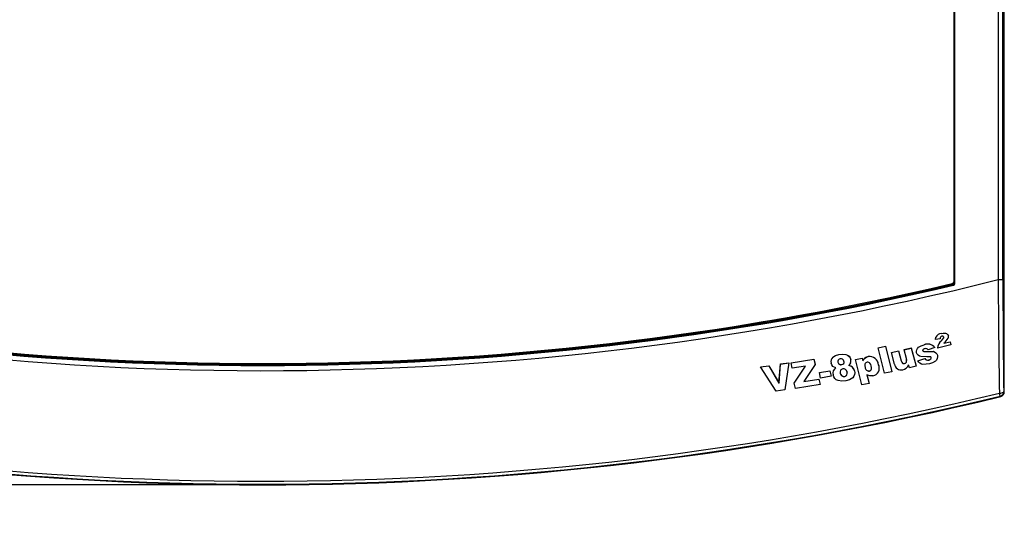
# Model space of a CAD drawing. Extents: x 0 to 414, y 0 to 297.
# Drawn here: x 276 to 306, y 168 to 183 of the extents above; entities that cross this region are included whole.
import ezdxf

# ---------------------------------------------------------------- set-up
doc = ezdxf.new("R2010")
doc.units = 0
doc.header["$MEASUREMENT"] = 0
doc.linetypes.add('SLD-DURCHGEHEND', pattern=[0])
doc.layers.get('0').update_dxf_attribs({"linetype": 'CONTINUOUS'})
doc.layers.add('BEMAßUNG', color=7, linetype='SLD-DURCHGEHEND')
doc.dimstyles.new('SLDDIMSTYLE0', dxfattribs={"dimtxt": 3, "dimasz": 2.5, "dimexe": 0, "dimexo": 0.0625, "dimgap": 0.75, "dimtad": 1, "dimdec": 4, "dimlfac": 7, "dimzin": 12, "dimtxsty": 'STANDARD', "dimsah": 1, "dimcen": 0.09, "dimazin": 3, "dimtfac": 1, "dimtdec": 4, "dimtofl": 0, "dimtmove": 0, "dimatfit": 3, "dimtolj": 1, "dimtzin": 0})
doc.dimstyles.new('SLDDIMSTYLE1', dxfattribs={"dimtxt": 3, "dimasz": 2.5, "dimexe": 0, "dimexo": 0.0625, "dimgap": 0.75, "dimtad": 1, "dimdec": 4, "dimlfac": 7, "dimzin": 12, "dimtxsty": 'STANDARD', "dimsah": 1, "dimcen": 0.09, "dimazin": 3, "dimtol": 1, "dimtp": 5, "dimtfac": 0.6, "dimtdec": 4, "dimtofl": 0, "dimtmove": 0, "dimatfit": 3, "dimtolj": 1, "dimtzin": 0})
doc.dimstyles.new('SLDDIMSTYLE2', dxfattribs={"dimtxt": 3, "dimasz": 2.5, "dimexe": 0, "dimexo": 0.0625, "dimgap": 0.75, "dimtad": 1, "dimdec": 4, "dimlfac": 7, "dimzin": 12, "dimtxsty": 'STANDARD', "dimsah": 1, "dimcen": 0.09, "dimazin": 3, "dimtfac": 1, "dimtdec": 4, "dimtofl": 0, "dimtmove": 0, "dimatfit": 3, "dimtolj": 1, "dimtzin": 0})
doc.dimstyles.new('SLDDIMSTYLE3', dxfattribs={"dimtxt": 3, "dimasz": 2.5, "dimexe": 0, "dimexo": 0.0625, "dimgap": 0.75, "dimtad": 1, "dimdec": 4, "dimlfac": 5, "dimzin": 12, "dimtxsty": 'STANDARD', "dimsah": 1, "dimcen": 0.09, "dimazin": 3, "dimtfac": 1, "dimtdec": 4, "dimtofl": 0, "dimtmove": 0, "dimatfit": 3, "dimtolj": 1, "dimtzin": 0})
doc.dimstyles.new('SLDDIMSTYLE4', dxfattribs={"dimtxt": 3, "dimasz": 2.5, "dimexe": 0, "dimexo": 0.0625, "dimgap": 0.75, "dimtad": 1, "dimdec": 4, "dimlfac": 5, "dimzin": 12, "dimtxsty": 'STANDARD', "dimsah": 1, "dimcen": 0.09, "dimazin": 3, "dimtfac": 1, "dimtdec": 4, "dimtofl": 0, "dimtmove": 0, "dimatfit": 3, "dimtolj": 1, "dimtzin": 0})
doc.dimstyles.new('SLDDIMSTYLE5', dxfattribs={"dimtxt": 3, "dimasz": 2.5, "dimexe": 0, "dimexo": 0.0625, "dimgap": 0.75, "dimtad": 1, "dimdec": 4, "dimlfac": 5, "dimzin": 12, "dimtxsty": 'STANDARD', "dimsah": 1, "dimcen": 0.09, "dimazin": 3, "dimtfac": 1, "dimtdec": 4, "dimtmove": 0, "dimatfit": 3, "dimtolj": 1, "dimtzin": 0})

# ---------------------------------------------------------------- blocks, each defined once
blk = doc.blocks.new('*D')
at = {"layer": 'BEMAßUNG'}
for p, q in [((179.739, 277.002), (143.369, 277.002)), ((144.369, 277.002), (144.369, 189.285)), ((255.925, 272.513), (255.925, 275.013)), ((244.882, 273.574), (250.403, 273.574)), ((244.882, 273.574), (244.882, 271.513)), ((250.403, 273.574), (250.403, 271.513)), ((262.238, 272.513), (254.925, 272.513)), ((255.925, 255.013), (255.925, 272.513)), ((261.835, 255.013), (254.925, 255.013)), ((255.925, 255.013), (255.925, 252.513)), ((244.882, 252.391), (244.882, 254.452)), ((250.403, 252.391), (250.403, 254.452)), ((244.882, 252.391), (250.403, 252.391)), ((135.167, 241.823), (139.768, 241.823)), ((135.167, 241.823), (135.167, 239.762)), ((139.768, 241.823), (139.768, 239.762)), ((275.334, 239.793), (275.334, 235.192)), ((275.334, 239.793), (277.395, 239.793)), ((292.376, 239.793), (290.315, 239.793)), ((292.376, 239.793), (292.376, 235.192)), ((275.334, 235.192), (277.395, 235.192)), ((292.376, 235.192), (290.315, 235.192)), ((261.411, 227.664), (261.411, 231.591)), ((305.982, 227.806), (305.982, 231.591)), ((261.411, 230.591), (305.982, 230.591)), ((296.459, 227.606), (252.941, 227.606)), ((253.941, 169.321), (253.941, 227.606)), ((135.167, 224.781), (135.167, 226.842)), ((139.768, 224.781), (139.768, 226.842)), ((135.167, 224.781), (139.768, 224.781)), ((244.739, 207.143), (249.34, 207.143)), ((244.739, 207.143), (244.739, 205.082)), ((249.34, 207.143), (249.34, 205.082)), ((244.739, 190.101), (244.739, 192.162)), ((249.34, 190.101), (249.34, 192.162)), ((244.739, 190.101), (249.34, 190.101)), ((156.017, 189.285), (143.369, 189.285)), ((283.208, 169.321), (252.941, 169.321)), ((169.325, 148.853), (175.654, 163.945)), ((216.544, 148.399), (216.544, 150.899)), ((169.325, 148.853), (168.939, 147.933)), ((169.332, 148.399), (217.544, 148.399)), ((216.544, 125.393), (216.544, 148.399)), ((169.132, 148.199), (169.132, 107.92)), ((168.939, 147.933), (167.972, 145.628)), ((207.342, 144.429), (211.943, 144.429)), ((207.342, 144.429), (207.342, 142.367)), ((211.943, 144.429), (211.943, 142.367)), ((207.342, 129.68), (207.342, 131.742)), ((211.943, 129.68), (211.943, 131.742)), ((207.342, 129.68), (211.943, 129.68)), ((200.332, 125.193), (200.332, 107.92)), ((200.532, 125.393), (217.544, 125.393)), ((216.544, 125.393), (216.544, 122.893)), ((177.517, 118.122), (177.517, 113.521)), ((177.517, 118.122), (179.578, 118.122)), ((192.265, 118.122), (190.204, 118.122)), ((192.265, 118.122), (192.265, 113.521)), ((177.517, 113.521), (179.578, 113.521)), ((192.265, 113.521), (190.204, 113.521)), ((169.132, 108.92), (200.332, 108.92))]:
    blk.add_line(p, q, dxfattribs=at)
for points in [[(144.369, 277.002), (144.059, 274.502), (144.679, 274.502)], [(255.925, 272.513), (256.235, 275.013), (255.615, 275.013)], [(255.925, 255.013), (255.615, 252.513), (256.235, 252.513)], [(261.411, 230.591), (263.911, 230.281), (263.911, 230.901)], [(305.982, 230.591), (303.482, 230.901), (303.482, 230.281)], [(253.941, 227.606), (253.631, 225.106), (254.251, 225.106)], [(144.369, 189.285), (144.679, 191.785), (144.059, 191.785)], [(253.941, 169.321), (254.251, 171.821), (253.631, 171.821)], [(169.325, 148.853), (170.578, 151.039), (170.006, 151.279)], [(216.544, 148.399), (216.854, 150.899), (216.234, 150.899)], [(168.939, 147.933), (167.686, 145.748), (168.258, 145.508)], [(216.544, 125.393), (216.234, 122.893), (216.854, 122.893)], [(169.132, 108.92), (171.632, 108.61), (171.632, 109.23)], [(200.332, 108.92), (197.832, 109.23), (197.832, 108.61)]]:
    blk.add_solid(points, dxfattribs=at)
at = {"layer": 'BEMAßUNG', "width": 0.7}
for s, height, rotation, p in [('1/4"', 1.8, 90, (246.707, 267.204)), ('5', 1.8, 90, (252.228, 269.495)), ('0', 1.8, 90, (254.989, 269.495)), ('0"', 1.8, 90, (249.467, 267.204)), ('+', 1.8, 90, (252.228, 268.053)), ('+', 1.8, 90, (246.707, 265.762)), ('122,5', 3, 90, (254.935, 257.06)), ('4 7/8"', 3, 90, (249.413, 254.452)), ('24 1/8"', 3, 90, (138.778, 226.842)), ('614', 3, 90, (143.379, 229.867)), ('16 1/8"', 3, 90, (248.35, 192.162)), ('408', 3, 90, (252.951, 195.187)), ('5', 3, 67.2471, (173.277, 160.739)), ('M', 3, 67.2471, (171.949, 157.574)), ('4 1/2"', 3, 90, (210.953, 131.742)), ('115', 3, 90, (215.554, 133.619)), ('6 1/8"', 3, 360, (179.578, 114.511)), ('156', 3, 360, (181.456, 109.91))]:
    blk.add_text(s, height=height, rotation=rotation, dxfattribs=at).set_placement(p)
for s, p in [('12 1/4"', (277.395, 236.182)), ('312', (280.42, 231.581))]:
    blk.add_text(s, height=3, dxfattribs=at).set_placement(p)

msp = doc.modelspace()

# ---------------------------------------------------------------- linework, layer by layer
at = {"color": 7, "linetype": 'SLD-DURCHGEHEND'}
for p, q in [((305.982311, 172.109908), (305.982311, 227.606386)), ((305.79859, 200.749243), (305.79859, 175.484274)), ((305.941328, 175.484274), (305.941328, 200.749243)), ((304.499601, 175.371538), (304.499601, 187.603312)), ((304.47104, 175.371538), (304.47104, 187.57049)), ((305.79859, 175.484274), (305.941328, 175.484274)), ((304.440194, 175.377954), (304.440193, 175.373346)), ((304.468755, 175.373346), (304.440193, 175.373346)), ((304.446743, 175.345545), (304.449027, 175.343737)), ((304.468756, 175.412021), (304.468755, 175.373346)), ((304.468755, 175.373346), (304.47104, 175.371538)), ((304.47104, 175.371538), (304.499601, 175.371538)), ((303.918407, 173.689776), (303.927228, 173.758019)), ((303.91885, 173.687811), (303.918407, 173.689776)), ((303.91885, 173.687811), (303.92765, 173.75615)), ((304.051455, 173.708203), (303.91885, 173.687811)), ((304.088023, 173.867092), (304.087622, 173.86885)), ((304.096237, 173.649535), (304.155237, 173.724296)), ((304.09671, 173.647453), (304.155691, 173.722303)), ((304.155691, 173.722303), (304.155237, 173.724296)), ((304.16196, 173.759712), (304.161517, 173.761653)), ((302.193687, 173.439201), (302.411237, 173.48347)), ((302.194055, 173.437406), (302.193687, 173.439201)), ((302.194055, 173.437406), (302.411612, 173.481673)), ((302.383172, 172.672553), (302.194055, 173.437406)), ((302.411237, 173.48347), (302.600093, 172.719883)), ((302.411612, 173.481673), (302.411237, 173.48347)), ((302.411612, 173.481673), (302.600714, 172.716905)), ((302.968343, 173.381686), (303.183105, 173.431109)), ((302.968794, 173.37957), (303.18356, 173.428997)), ((303.183105, 173.431109), (303.328727, 172.883973)), ((303.18356, 173.428997), (303.183105, 173.431109)), ((303.18356, 173.428997), (303.329368, 172.881012)), ((303.572721, 173.523673), (303.572257, 173.525768)), ((303.892181, 173.443158), (303.694206, 173.374972)), ((303.892181, 173.443158), (303.891661, 173.445474)), ((303.972198, 173.424925), (303.971666, 173.427292)), ((304.376811, 173.523083), (303.9722, 173.424925)), ((304.09671, 173.647453), (304.096237, 173.649535)), ((304.167427, 173.575214), (304.350977, 173.620013)), ((304.167931, 173.572998), (304.351486, 173.617804)), ((304.350977, 173.620013), (304.376271, 173.52544)), ((304.351486, 173.617804), (304.350977, 173.620013)), ((304.351486, 173.617804), (304.376811, 173.523083)), ((304.376811, 173.523083), (304.376271, 173.52544)), ((299.572923, 172.986182), (300.260216, 173.093789)), ((300.260216, 173.093789), (300.294996, 172.940305)), ((300.260539, 173.092031), (300.260216, 173.093789)), ((301.510383, 173.086656), (301.713961, 173.126485)), ((301.510801, 173.08454), (301.714382, 173.124369)), ((301.713961, 173.126485), (301.73418, 173.044469)), ((301.714382, 173.124369), (301.713961, 173.126485)), ((301.714382, 173.124369), (301.734627, 173.042225)), ((301.73418, 173.044469), (301.794487, 173.129497)), ((301.734627, 173.042225), (301.794915, 173.12736)), ((302.590334, 173.29603), (302.806263, 173.344672)), ((302.590779, 173.293904), (302.590334, 173.29603)), ((302.590779, 173.293904), (302.806714, 173.342552)), ((302.683729, 172.944344), (302.590779, 173.293904)), ((302.806263, 173.344672), (302.886574, 173.043028)), ((302.806714, 173.342552), (302.806263, 173.344672)), ((302.806714, 173.342552), (302.887123, 173.040437)), ((302.968794, 173.37957), (302.968343, 173.381686)), ((303.039198, 173.115094), (302.968794, 173.37957)), ((303.385405, 173.047907), (303.593157, 173.117103)), ((303.386001, 173.045169), (303.593751, 173.114402)), ((303.533914, 173.349955), (303.533399, 173.352293)), ((303.562586, 173.326658), (303.659282, 173.32979)), ((303.563112, 173.324274), (303.659816, 173.32738)), ((303.593751, 173.114402), (303.593157, 173.117103)), ((303.75032, 173.170111), (303.652364, 173.169911)), ((303.774374, 173.102854), (303.773757, 173.10563)), ((303.783824, 173.140892), (303.783219, 173.143617)), ((298.654191, 172.863183), (298.909003, 172.899778)), ((298.654471, 172.861493), (298.654191, 172.863183)), ((298.654471, 172.861493), (298.909288, 172.89808)), ((299.125788, 172.137906), (298.654471, 172.861493)), ((298.909003, 172.899778), (299.211367, 172.374102)), ((298.909288, 172.898082), (298.909003, 172.899778)), ((298.909288, 172.898082), (299.211803, 172.371543)), ((299.211367, 172.374102), (299.260726, 172.951564)), ((299.211803, 172.371543), (299.26102, 172.949857)), ((299.260726, 172.951564), (299.507564, 172.988792)), ((299.26102, 172.949857), (299.260726, 172.951564)), ((299.26102, 172.949857), (299.507864, 172.987076)), ((299.507864, 172.987076), (299.389429, 172.176944)), ((299.507864, 172.987076), (299.507564, 172.988792)), ((299.573227, 172.984445), (299.572923, 172.986182)), ((299.573227, 172.984445), (300.260539, 173.092031)), ((299.61046, 172.820085), (299.573227, 172.984445)), ((300.004061, 172.881139), (299.61046, 172.820085)), ((299.668058, 172.372841), (300.0037, 172.883142)), ((299.668528, 172.370166), (300.004061, 172.881139)), ((300.295362, 172.938309), (299.956284, 172.420576)), ((300.260539, 173.092031), (300.295362, 172.938309)), ((300.295362, 172.938309), (300.294996, 172.940305)), ((300.923891, 172.832977), (300.8342, 172.87857)), ((301.163393, 173.035911), (301.163797, 173.033817)), ((301.362026, 172.983866), (301.307384, 172.905503)), ((301.510801, 173.08454), (301.510383, 173.086656)), ((301.699151, 172.322497), (301.510801, 173.08454)), ((301.734627, 173.042225), (301.73418, 173.044469)), ((302.204733, 172.927248), (302.208147, 172.901554)), ((302.887123, 173.040437), (302.886574, 173.043028)), ((302.986733, 172.962587), (302.98615, 172.96532)), ((303.128892, 172.834763), (303.105338, 172.923063)), ((303.329368, 172.881012), (303.128892, 172.834763)), ((303.329368, 172.881012), (303.328727, 172.883973)), ((303.386001, 173.045169), (303.385405, 173.047907)), ((300.424603, 172.696154), (300.741555, 172.747948)), ((300.425045, 172.693759), (300.424603, 172.696154)), ((300.425045, 172.693759), (300.742006, 172.745545)), ((300.462282, 172.529568), (300.425045, 172.693759)), ((300.779235, 172.5814), (300.462282, 172.529568)), ((300.741555, 172.747948), (300.778734, 172.584057)), ((300.742006, 172.745545), (300.741555, 172.747948)), ((300.742006, 172.745545), (300.779235, 172.5814)), ((300.779235, 172.5814), (300.778734, 172.584057)), ((301.053847, 172.6727), (301.054345, 172.670098)), ((301.853425, 172.630449), (301.918177, 172.36881)), ((301.854004, 172.627556), (301.918837, 172.365512)), ((302.600714, 172.716905), (302.383172, 172.672553)), ((302.600714, 172.716905), (302.600093, 172.719883)), ((299.211803, 172.371543), (299.211367, 172.374102)), ((299.668528, 172.370166), (299.668058, 172.372841)), ((299.704356, 172.212228), (299.668528, 172.370166)), ((300.450089, 172.329496), (299.704356, 172.212228)), ((299.955806, 172.423252), (300.412527, 172.495708)), ((299.956284, 172.420576), (300.41302, 172.493017)), ((300.412527, 172.495708), (300.449549, 172.33244)), ((300.41302, 172.493017), (300.412527, 172.495708)), ((300.41302, 172.493017), (300.450089, 172.329496)), ((300.450089, 172.329496), (300.449549, 172.33244)), ((301.918837, 172.365512), (301.699151, 172.322497)), ((301.918837, 172.365512), (301.918177, 172.36881)), ((299.389429, 172.176944), (299.125788, 172.137906)), ((305.873213, 171.971189), (305.856844, 171.984044)), ((305.965963, 172.122766), (305.982311, 172.109908))]:
    msp.add_line(p, q, dxfattribs=at)
for points in [[(304.440194, 175.373346), (304.44145, 175.368009), (304.442662, 175.362872), (304.443779, 175.358123), (304.444765, 175.35394), (304.44558, 175.350479), (304.446195, 175.347867), (304.446589, 175.346202), (304.446742, 175.345544)], [(304.46258, 175.35562), (304.455513, 175.349244), (304.446742, 175.345544)], [(304.455577, 175.315936), (304.454321, 175.321273), (304.453109, 175.326411), (304.451992, 175.331158), (304.451006, 175.335341), (304.450189, 175.338805), (304.449574, 175.341417), (304.449182, 175.343081), (304.449027, 175.343737)], [(303.92765, 173.756152), (303.927439, 173.757087), (303.927228, 173.758019)], [(304.087622, 173.86885), (304.149801, 173.879306), (304.212528, 173.876043), (304.242158, 173.865642), (304.268574, 173.848772), (304.289548, 173.825686), (304.302171, 173.797214)], [(304.088023, 173.867092), (304.150203, 173.877542), (304.212937, 173.874255), (304.242573, 173.863826), (304.268997, 173.846924), (304.289982, 173.823797), (304.302616, 173.795279)], [(304.16196, 173.759712), (304.158831, 173.767863), (304.15369, 173.774917), (304.147118, 173.780267), (304.13891, 173.78405), (304.121518, 173.786063), (304.104118, 173.783368)], [(304.155237, 173.724296), (304.161509, 173.742533), (304.161517, 173.761653)], [(304.155691, 173.722303), (304.161958, 173.740566), (304.16196, 173.759712)], [(304.302616, 173.795279), (304.302395, 173.796245), (304.302171, 173.797214)], [(303.345964, 173.290366), (303.340208, 173.335637), (303.348806, 173.380505), (303.370853, 173.42077), (303.402854, 173.453982), (303.483472, 173.498986), (303.572257, 173.525768)], [(303.346481, 173.287996), (303.340708, 173.333336), (303.349293, 173.378268), (303.37133, 173.418586), (303.403325, 173.451837), (303.483936, 173.496879), (303.572721, 173.523673)], [(303.591848, 173.409783), (303.569415, 173.402793), (303.548975, 173.391372), (303.540845, 173.382898), (303.535166, 173.372782), (303.532656, 173.361476), (303.533914, 173.349955)], [(303.694206, 173.374972), (303.678681, 173.394484), (303.657432, 173.407612)], [(300.829686, 173.153377), (300.912932, 173.208111), (301.008991, 173.23644)], [(300.830033, 173.151553), (300.829859, 173.152466), (300.829686, 173.153377)], [(300.830033, 173.151553), (300.913269, 173.206344), (301.009328, 173.234688)], [(301.008991, 173.23644), (301.116426, 173.248323), (301.223265, 173.234886), (301.272454, 173.212997), (301.315427, 173.180785), (301.348133, 173.138416), (301.36752, 173.088659)], [(301.009328, 173.234688), (301.009159, 173.235566), (301.008991, 173.23644)], [(301.009328, 173.234688), (301.116766, 173.246558), (301.223617, 173.233073), (301.272817, 173.211134), (301.315802, 173.178862), (301.348523, 173.136424), (301.367925, 173.086588)], [(301.794487, 173.129497), (301.841159, 173.158375), (301.893588, 173.175016)], [(301.794915, 173.12736), (301.7947, 173.128428), (301.794487, 173.129497)], [(301.894012, 173.172919), (301.893799, 173.173966), (301.893588, 173.175016)], [(302.98615, 172.96532), (303.008031, 172.973105), (303.02656, 172.98694), (303.040113, 173.005515), (303.047496, 173.027175), (303.047758, 173.072783), (303.038657, 173.117621)], [(302.986733, 172.962587), (303.008614, 172.970374), (303.027139, 172.984223), (303.04069, 173.002824), (303.048066, 173.024512), (303.048315, 173.070186), (303.039198, 173.115094)], [(303.039198, 173.115094), (303.038928, 173.116358), (303.038657, 173.117621)], [(303.346481, 173.287996), (303.346224, 173.28918), (303.345964, 173.290366)], [(303.652364, 173.169911), (303.471591, 173.171395), (303.429436, 173.187167), (303.392507, 173.212652), (303.363773, 173.246858), (303.353721, 173.26683), (303.346481, 173.287996)], [(303.563112, 173.324274), (303.56285, 173.325466), (303.562586, 173.326658)], [(303.659282, 173.32979), (303.844184, 173.331182), (303.888594, 173.315708), (303.925947, 173.290555), (303.955487, 173.255716), (303.973452, 173.213925)], [(303.659816, 173.32738), (303.65955, 173.328585), (303.659282, 173.32979)], [(303.659816, 173.32738), (303.844738, 173.328715), (303.889149, 173.313207), (303.926519, 173.288001), (303.956075, 173.253102), (303.96664, 173.232843), (303.974054, 173.211243)], [(303.711549, 173.071923), (303.745543, 173.083804), (303.773757, 173.10563)], [(303.712168, 173.069117), (303.746164, 173.081004), (303.774374, 173.102854)], [(303.974054, 173.211243), (303.979091, 173.162271), (303.969663, 173.113804), (303.947228, 173.06982), (303.913364, 173.03308), (303.827554, 172.981971), (303.731648, 172.952043)], [(303.974054, 173.211243), (303.973754, 173.212584), (303.973452, 173.213925)], [(300.776375, 172.976332), (300.77618, 172.977367), (300.775984, 172.978403)], [(300.8342, 172.87857), (300.797796, 172.923041), (300.776376, 172.976332)], [(300.98405, 173.004253), (300.98425, 173.003207), (300.984449, 173.002162)], [(301.099145, 172.933306), (301.099359, 172.932193), (301.099573, 172.931077)], [(301.362026, 172.983866), (301.361809, 172.984979), (301.361592, 172.98609)], [(301.367925, 173.086586), (301.367723, 173.087623), (301.36752, 173.088659)], [(301.861595, 173.002303), (301.838726, 172.994863), (301.819112, 172.981677), (301.803819, 172.963428), (301.793893, 172.9418), (301.789916, 172.894836), (301.797769, 172.848274)], [(301.797258, 172.850822), (301.797514, 172.849549), (301.797769, 172.848274)], [(301.985652, 172.890195), (301.970993, 172.934038), (301.946217, 172.97302), (301.92855, 172.987951), (301.907531, 172.998807), (301.884892, 173.003872), (301.861595, 173.002303)], [(301.929185, 172.741677), (301.951098, 172.749096), (301.969588, 172.762807), (301.983304, 172.781182), (301.991421, 172.802495), (301.993211, 172.847886), (301.985139, 172.892734)], [(301.929736, 172.738929), (301.951649, 172.746352), (301.970138, 172.760078), (301.983849, 172.778477), (301.991959, 172.799817), (301.993739, 172.845276), (301.985652, 172.890195)], [(301.985139, 172.892734), (301.985396, 172.891466), (301.985652, 172.890195)], [(302.205257, 172.924691), (302.204995, 172.925968), (302.204733, 172.927248)], [(302.886574, 173.043028), (302.898331, 173.009402), (302.918407, 172.980094), (302.932989, 172.96992), (302.95017, 172.964162), (302.98615, 172.96532)], [(302.887123, 173.040437), (302.898893, 173.006758), (302.91898, 172.977401), (302.933561, 172.96721), (302.950749, 172.961437), (302.986733, 172.962587)], [(303.731648, 172.952043), (303.537086, 172.934639), (303.49035, 172.947707), (303.447477, 172.972034), (303.412696, 173.004962), (303.386001, 173.045169)], [(303.712168, 173.069117), (303.711858, 173.07052), (303.711549, 173.071923)], [(300.838812, 172.622149), (300.838565, 172.623456), (300.838319, 172.624763)], [(301.222063, 172.446268), (301.103552, 172.432389), (300.986515, 172.450161), (300.934513, 172.477869), (300.8912, 172.518002), (300.858992, 172.567078), (300.847345, 172.594034), (300.838812, 172.622149)], [(301.185712, 172.577924), (301.18598, 172.576534), (301.186247, 172.575146)], [(301.480068, 172.742514), (301.487022, 172.687405), (301.479817, 172.63232), (301.45988, 172.580315), (301.426553, 172.53552), (301.381645, 172.501683), (301.33071, 172.477328), (301.222063, 172.446268)], [(301.258633, 172.711947), (301.258884, 172.710647), (301.259136, 172.709346)], [(301.480068, 172.742514), (301.479813, 172.743821), (301.479556, 172.745128)], [(302.035967, 172.594509), (301.941372, 172.592755), (301.854004, 172.627556)], [(301.929185, 172.741677), (301.929462, 172.740304), (301.929736, 172.738929)], [(305.856844, 171.984045), (305.855036, 171.991502), (305.850553, 172.010005), (305.843769, 172.037995), (305.835256, 172.07312)], [(305.926534, 172.089628), (305.954778, 172.104995), (305.965963, 172.122766)]]:
    msp.add_lwpolyline(points, dxfattribs=at)
for centre, radius, start, end in [((283.696597, 263.420669), 90.671426, 255.8021024, 284.10851748), ((539.131814, 176.286521), 233.334602, 180.19699378, 181.0346655), ((528.61099, 175.435194), 222.669666, 179.987371, 180.8523619), ((283.696598, 263.420462), 90.517085, 256.74191824, 283.25808176), ((283.696598, 263.420671), 90.488727, 256.74194804, 283.25805196), ((283.696598, 263.420671), 90.486443, 256.74309331, 283.25690669), ((283.696598, 263.420671), 90.457143, 256.76452156, 283.24310791), ((304.402456, 175.4386), 0.071429, 283.2431079, 343.7167432), ((304.442502, 175.371517), 0.028535, 283.2168074, 0.0437272), ((304.442714, 175.37135), 0.056887, 283.0677994, 0.1900385), ((304.442731, 175.372474), 0.026039, 319.6654897, 1.919393), ((283.709632, 262.989131), 90.029629, 259.11320185, 280.61660045), ((304.111622, 173.662641), 0.207601, 96.6385937, 152.6495526), ((304.112026, 173.661006), 0.207479, 96.6435564, 152.7041868), ((304.118545, 173.717229), 0.067695, 102.3053597, 187.6626968), ((303.699659, 174.108716), 0.711528, 311.1567923, 327.2649349), ((304.194053, 173.766224), 0.112384, 337.9058871, 14.9827516), ((303.681756, 173.285914), 0.263666, 37.2403042, 114.5377483), ((303.68216, 173.283877), 0.263589, 37.1769154, 114.5311492), ((303.620921, 173.29635), 0.1171, 71.8322963, 104.3752822), ((304.281474, 173.399672), 0.311037, 126.5514891, 174.9053797), ((304.28239, 173.39746), 0.311405, 126.6027833, 174.9401289), ((300.949929, 173.020745), 0.179024, 132.1952133, 193.680952), ((300.955055, 173.017442), 0.183348, 132.991448, 192.9567466), ((301.062923, 173.025365), 0.081832, 97.4946208, 196.4715334), ((301.071785, 173.01454), 0.09401, 11.8321245, 101.993634), ((301.936209, 172.950581), 0.226307, 100.7463055, 128.634335), ((301.929823, 172.901269), 0.276135, 5.3983772, 97.5402321), ((301.930067, 172.898883), 0.276397, 5.3580771, 97.4954161), ((303.568045, 173.362307), 0.036064, 196.1218923, 261.2941845), ((303.568616, 173.35997), 0.036118, 196.0983587, 261.2347202), ((303.680937, 173.169416), 0.102186, 210.7928216, 287.4317891), ((303.681176, 173.165544), 0.101285, 210.3266913, 287.8180679), ((303.745125, 173.130336), 0.040113, 15.2578434, 82.5587162), ((303.74358, 173.133318), 0.040955, 317.4622144, 14.5635308), ((303.744876, 173.130374), 0.040343, 316.9861255, 15.1119578), ((301.010072, 172.677793), 0.179754, 118.8094832, 197.1586487), ((301.010822, 172.675315), 0.180039, 118.8714392, 197.175268), ((301.076568, 173.025511), 0.094929, 192.940751, 283.7586704), ((301.077034, 173.023341), 0.094977, 192.8845202, 283.7279143), ((301.150309, 172.705453), 0.102269, 103.3464528, 200.2248644), ((301.087507, 173.012011), 0.079561, 278.4118592, 17.4816865), ((301.087857, 173.009845), 0.079634, 278.4604236, 17.5192065), ((301.143876, 172.689225), 0.117003, 9.9024599, 98.4411339), ((301.264142, 172.689497), 0.222481, 14.4802064, 78.9113414), ((301.26432, 172.686904), 0.2228, 14.4540898, 78.855515), ((301.201231, 173.046813), 0.171473, 339.2601629, 14.1249377), ((301.201697, 173.044602), 0.171448, 339.2531437, 14.1746693), ((301.914342, 172.85804), 0.117306, 183.5278125, 277.2692802), ((301.91497, 172.855415), 0.117418, 183.4868559, 277.2243871), ((301.987478, 172.82786), 0.238335, 281.7386015, 23.9714248), ((302.880067, 172.967682), 0.197721, 186.7788603, 284.4866392), ((302.887917, 173.00475), 0.23226, 280.3205913, 339.4082276), ((301.168659, 172.693319), 0.116649, 190.1815166, 278.4062823), ((301.169249, 172.690625), 0.116723, 190.1286524, 278.3733175), ((301.160958, 172.678242), 0.103327, 283.8609581, 19.0385092), ((301.161393, 172.675539), 0.103424, 283.9048505, 19.079025), ((283.696598, 263.420671), 93.991998, 256.29918838, 283.62332039), ((283.696598, 263.420671), 94.1, 256.36883718, 283.63116282), ((283.696598, 263.420671), 94.083651, 256.37667965, 283.62332036), ((305.827582, 172.376154), 0.303132, 271.4506822, 289.0524586), ((305.822969, 172.122968), 0.142994, 283.7034828, 359.9188757), ((305.839601, 172.109885), 0.142711, 283.6229599, 0.0094081)]:
    msp.add_arc(centre, radius, start, end, dxfattribs=at)
at = {"layer": 'BEMAßUNG'}
msp.add_line((284.169379, 169.320671), (283.407969, 169.320671), dxfattribs=at)

# ---------------------------------------------------------------- dimensions: what is measured, and where the dimension line sits
for base, p1, p2, dimstyle, override, middle in [((144.36902, 189.285166), (179.93886, 277.002262), (156.21732, 189.285166), 'SLDDIMSTYLE0', {"dimtxt": 3, "dimexe": 1, "dimexo": 0.2, "dimgap": 1.524, "dimtad": 1, "dimtih": 0, "dimtoh": 0, "dimzin": 12, "dimtzin": 12}, (144.36902, 233.143714)), ((255.924672, 272.512676), (262.034579, 255.012676), (262.437952, 272.512676), 'SLDDIMSTYLE1', {"dimtxt": 3, "dimexe": 1, "dimexo": 0.2, "dimgap": 1.524, "dimtad": 1, "dimtih": 0, "dimtoh": 0, "dimzin": 12, "dimtzin": 8}, (255.924672, 263.762676)), ((253.940782, 227.606385), (283.407969, 169.320671), (296.658503, 227.606385), 'SLDDIMSTYLE2', {"dimtxt": 3, "dimexe": 1, "dimexo": 0.2, "dimgap": 1.524, "dimtad": 1, "dimtih": 0, "dimtoh": 0, "dimzin": 12, "dimtzin": 12}, (253.940782, 198.463528)), ((216.544057, 148.398697), (200.332228, 125.393251), (169.132228, 148.398697), 'SLDDIMSTYLE3', {"dimtxt": 3, "dimexe": 1, "dimexo": 0.2, "dimgap": 1.524, "dimtad": 1, "dimtih": 0, "dimtoh": 0, "dimzin": 12, "dimtzin": 12}, (216.544057, 136.895974))]:
    dim = msp.add_linear_dim(base=base, p1=p1, p2=p2, angle=90, dimstyle=dimstyle, override=override, dxfattribs=at)
    dim.commit()
    dim.dimension.update_dxf_attribs({"geometry": '*D', "text_midpoint": middle, "dimtype": 160})
for base, p1, p2, dimstyle, middle in [((305.982312, 230.590917), (261.410884, 227.463644), (305.982312, 227.606385), 'SLDDIMSTYLE2', (283.696598, 230.590917)), ((200.332228, 108.920166), (169.132228, 148.398697), (200.332228, 125.393251), 'SLDDIMSTYLE4', (184.732228, 108.920166))]:
    dim = msp.add_linear_dim(base=base, p1=p1, p2=p2, dimstyle=dimstyle, override={"dimtxt": 3, "dimexe": 1, "dimexo": 0.2, "dimgap": 1.524, "dimtad": 1, "dimtih": 0, "dimtoh": 0, "dimzin": 12, "dimtzin": 12}, dxfattribs=at)
    dim.commit()
    dim.dimension.update_dxf_attribs({"geometry": '*D', "text_midpoint": middle, "dimtype": 160})
dim = msp.add_diameter_dim_2p(p1=(169.325213, 148.853401), p2=(168.939243, 147.933101), text='M<>', dimstyle='SLDDIMSTYLE5', override={"dimtxt": 3, "dimexe": 1, "dimexo": 0.2, "dimgap": 1.524, "dimtad": 1, "dimtih": 0, "dimtoh": 0, "dimzin": 12, "dimpost": '<>', "dimtzin": 12}, dxfattribs=at)
dim.commit()
dim.dimension.update_dxf_attribs({"geometry": '*D', "text_midpoint": (168.053707, 145.821641), "dimtype": 163})

doc.saveas('drawing.dxf')
